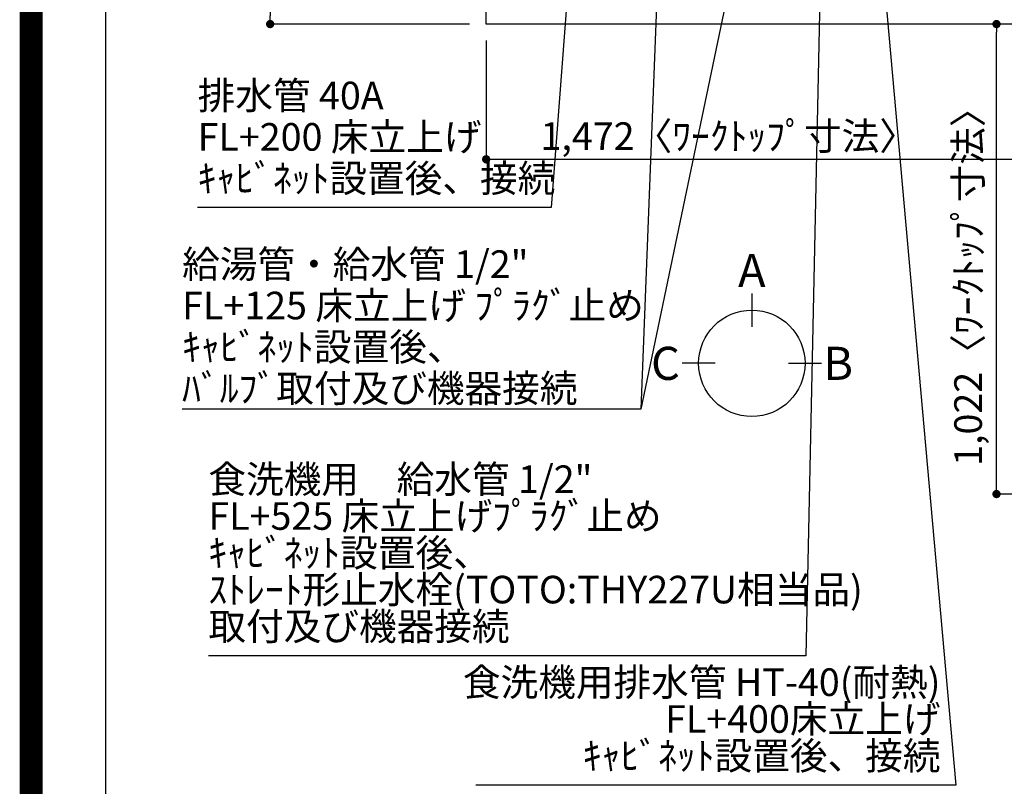
# Model space of a CAD drawing. Units: millimetres. Extents: x -109 to 26472, y -120 to 8847.
# Drawn here: x 13948 to 16088, y 5056 to 6723 of the extents above; entities that cross this region are included whole.
import ezdxf

# ---------------------------------------------------------------- set-up
doc = ezdxf.new("R2010")
doc.units = ezdxf.units.MM
doc.layers.get('DEFPOINTS').update_dxf_attribs({"color": 146})
for name, color, linetype in [('126-甲板', 2, 'Continuous'), ('160-文字', 254, 'Continuous'), ('166-寸法B', 11, 'Continuous'), ('190-図面外枠', 5, 'Continuous')]:
    doc.layers.add(name, color=color, linetype=linetype)
doc.styles.add('KH001', font='txt')
doc.dimstyles.new('KH1xx030', dxfattribs={"dimscale": 30, "dimtxt": 2, "dimasz": 0.6, "dimexe": 0.3, "dimexo": 1.2, "dimgap": 0.5, "dimtad": 3, "dimdec": 1, "dimdsep": 46, "dimlunit": 6, "dimtxsty": 'KH001', "dimblk": 'DOT', "dimcen": 1, "dimdle": 1, "dimclrd": 256, "dimclre": 256, "dimclrt": 256, "dimadec": 0, "dimazin": 0, "dimtfac": 1, "dimtdec": 1, "dimtix": 1, "dimtmove": 2, "dimatfit": 3, "dimldrblk": 'CLOSEDBLANK', "dimfxl": 1, "dimtolj": 1, "dimtzin": 0, "dimlwd": -1, "dimlwe": -1, "dimarcsym": 0})

# ---------------------------------------------------------------- blocks, each defined once
blk = doc.blocks.new('A$C5D946DDC')
at = {"layer": '190-図面外枠'}
blk.add_line((271, 350.7), (271, 14349.3), dxfattribs=at)
at = {"layer": 'DEFPOINTS'}
blk.add_lwpolyline([(0, 0), (20790, 0), (20790, 14700), (0, 14700)], close=True, dxfattribs=at)
blk = doc.blocks.new('_Dot')
at = {"color": 0, "linetype": 'ByBlock', "lineweight": -2}
blk.add_line((-0.5, 0), (-1, 0), dxfattribs=at)
at = {"color": 0, "linetype": 'ByBlock', "const_width": 0.5}
blk.add_lwpolyline([(-0.25, 0, 1), (0.25, 0, 1)], format="xyb", close=True, dxfattribs=at)
blk = doc.blocks.new('*D486')
at = {"layer": '166-寸法B', "transparency": 16777216}
for p, q in [((14637.1, 7513.2), (14483.1, 7513.2)), ((14492.1, 7495.2), (14492.1, 6731.2)), ((14925.7, 6713.2), (14483.1, 6713.2))]:
    blk.add_line(p, q, dxfattribs=at)
at = {"layer": 'DEFPOINTS', "color": 0, "transparency": 16777216}
for p in [(14673.1, 7513.2), (14492.1, 6713.2), (14961.7, 6713.2)]:
    blk.add_point(p, dxfattribs=at)
at = {"layer": '166-寸法B', "transparency": 16777216, "xscale": 18, "yscale": 18, "zscale": 18}
for p, rotation in [((14492.1, 7513.2), 90), ((14492.1, 6713.2), 270)]:
    blk.add_blockref('_Dot', p, dxfattribs=dict(at, rotation=rotation))
at = {"layer": '166-寸法B', "transparency": 16777216, "insert": (14447.1, 7113.2), "char_height": 60, "attachment_point": 5, "rotation": 90, "style": 'KH001'}
blk.add_mtext('\\A1;800', dxfattribs=at)
blk = doc.blocks.new('_ClosedBlank')
at = {"color": 0, "linetype": 'ByBlock', "lineweight": -2}
for p, q in [((-1, 0.17), (0, 0)), ((-1, 0.17), (-1, -0.17)), ((0, 0), (-1, -0.17))]:
    blk.add_line(p, q, dxfattribs=at)
blk = doc.blocks.new('*D465')
at = {"layer": '166-寸法B', "transparency": 16777216}
for p, q in [((16397.7, 6713.2), (16062.2, 6713.2)), ((16071.2, 5709.2), (16071.2, 6695.2)), ((16397.7, 5691.2), (16062.2, 5691.2))]:
    blk.add_line(p, q, dxfattribs=at)
at = {"layer": 'DEFPOINTS', "color": 0, "transparency": 16777216}
for p in [(16071.2, 6713.2), (16433.7, 6713.2), (16433.7, 5691.2)]:
    blk.add_point(p, dxfattribs=at)
at = {"layer": '166-寸法B', "transparency": 16777216, "xscale": 18, "yscale": 18, "zscale": 18}
for p, rotation in [((16071.2, 6713.2), 90), ((16071.2, 5691.2), 270)]:
    blk.add_blockref('_Dot', p, dxfattribs=dict(at, rotation=rotation))
at = {"layer": '166-寸法B', "transparency": 16777216, "insert": (16009.4, 6161.7), "char_height": 60, "attachment_point": 5, "rotation": 90, "style": 'KH001'}
blk.add_mtext('\\A1;1,022〈ﾜｰｸﾄｯﾌﾟ寸法〉', dxfattribs=at)
blk = doc.blocks.new('*D466')
at = {"layer": '166-寸法B', "transparency": 16777216}
for p, q in [((14961.7, 6677.2), (14961.7, 6410.2)), ((16433.7, 6677.2), (16433.7, 6410.2)), ((14979.7, 6419.2), (16415.7, 6419.2))]:
    blk.add_line(p, q, dxfattribs=at)
at = {"layer": 'DEFPOINTS', "color": 0, "transparency": 16777216}
for p in [(14961.7, 6713.2), (16433.7, 6713.2), (16433.7, 6419.2)]:
    blk.add_point(p, dxfattribs=at)
at = {"layer": '166-寸法B', "transparency": 16777216, "xscale": 18, "yscale": 18, "zscale": 18, "rotation": 180}
blk.add_blockref('_Dot', (14961.7, 6419.2), dxfattribs=at)
at = {"layer": '166-寸法B', "transparency": 16777216, "xscale": 18, "yscale": 18, "zscale": 18}
blk.add_blockref('_Dot', (16433.7, 6419.2), dxfattribs=at)
at = {"layer": '166-寸法B', "transparency": 16777216, "insert": (15489, 6469.5), "char_height": 60, "attachment_point": 5, "style": 'KH001'}
blk.add_mtext('\\A1;1,472〈ﾜｰｸﾄｯﾌﾟ寸法〉', dxfattribs=at)

msp = doc.modelspace()

# ---------------------------------------------------------------- linework, layer by layer
at = {"layer": '126-甲板'}
msp.add_lwpolyline([(16433.68, 6713.19), (14961.68, 6713.19), (14961.68, 7513.19), (17080.68, 7513.19), (17080.68, 5691.19), (17080.68, 5691.19)], dxfattribs=at)
at = {"layer": '166-寸法B'}
for p, q in [((15539.26, 6127.12), (15539.26, 6055.12)), ((15459.58, 5975.45), (15387.58, 5975.45)), ((15618.93, 5975.45), (15690.93, 5975.45))]:
    msp.add_line(p, q, dxfattribs=at)
msp.add_circle((15539.26, 5975.45), 115.68, dxfattribs=at)
at = {"layer": 'DEFPOINTS', "color": 1, "const_width": 50}
msp.add_lwpolyline([(13972.57, 1.63), (26446.56, 1.63), (26446.56, 8821.63), (13972.57, 8821.63)], close=True, dxfattribs=at)

# ---------------------------------------------------------------- block references
at = {"layer": '190-図面外枠', "xscale": 0.599999999976717, "yscale": 0.599999999976717, "zscale": 0.599999999976717}
msp.add_blockref('A$C5D946DDC', (13972.57, 1.63), dxfattribs=at)

# ---------------------------------------------------------------- texts
at = {"layer": '160-文字', "char_height": 60, "style": 'KH001'}
for s, insert, attachment_point, line_spacing_factor in [('排水管 40A\\PFL+200 床立上げ\\Pｷｬﾋﾞﾈｯﾄ設置後、接続', (14334.4, 6329.09), 7, 0.9), ('\\A1;給湯管・給水管 1/2"\\PFL+125 床立上げ ﾌﾟﾗｸﾞ止め\\Pｷｬﾋﾞﾈｯﾄ設置後、\\Pﾊﾞﾙﾌﾞ取付及び機器接続', (14300.73, 5891.12), 7, 0.9), ('食洗機用\u3000給水管 1/2"\\PFL+525 床立上げﾌﾟﾗｸﾞ止め\\Pｷｬﾋﾞﾈｯﾄ設置後、\\Pｽﾄﾚｰﾄ形止水栓(TOTO:THY227U相当品)\\P取付及び機器接続 ', (14357.8, 5354.71), 7, 0.8), ('{食洗機用排水管 HT-40(耐熱)\u3000\\PFL+400床立上げ \\Pｷｬﾋﾞﾈｯﾄ設置後、接続     }', (15949.4, 5073.37), 9, 0.8)]:
    msp.add_mtext(s, dxfattribs=dict(at, insert=insert, attachment_point=attachment_point, line_spacing_factor=line_spacing_factor))
at = {"layer": '166-寸法B', "char_height": 72, "attachment_point": 5, "style": 'KH001'}
for s, insert in [('{\\fArial|b0|i0|c0|p32;A}', (15539.26, 6177.52)), ('{\\fArial|b0|i0|c0|p32;C}', (15351.49, 5975.45)), ('{\\fArial|b0|i0|c0|p32;B}', (15727.02, 5975.45))]:
    msp.add_mtext(s, dxfattribs=dict(at, insert=insert))

# ---------------------------------------------------------------- dimensions: what is measured, and where the dimension line sits
at = {"layer": '166-寸法B'}
dim = msp.add_linear_dim(base=(14492.13, 6713.19), p1=(14673.1, 7513.19), p2=(14961.68, 6713.19), angle=90, dimstyle='KH1xx030', dxfattribs=at)
dim.commit()
dim.dimension.update_dxf_attribs({"geometry": '*D486', "text_midpoint": (14447.13, 7113.19)})
for base, p1, angle, picture, middle in [((16071.17, 6713.19), (16433.68, 5691.19), 90, '*D465', (16009.36, 6161.67)), ((16433.68, 6419.18), (14961.68, 6713.19), 180, '*D466', (15488.99, 6469.51))]:
    dim = msp.add_linear_dim(base=base, p1=p1, p2=(16433.68, 6713.19), angle=angle, text='<>〈ﾜｰｸﾄｯﾌﾟ寸法〉', dimstyle='KH1xx030', dxfattribs=at)
    dim.commit()
    dim.dimension.update_dxf_attribs({"geometry": picture, "text_midpoint": middle, "dimtype": 160})

# ---------------------------------------------------------------- leaders
at = {"layer": '160-文字', "annotation_type": 0, "has_hookline": 1, "hookline_direction": 1}
for points, text_width in [([(15353.63, 7300.58), (15297.69, 5876.12), (15279.69, 5876.12)], 963.96), ([(15697.56, 7286.55), (15656.89, 5339.71), (15638.89, 5339.71)], 1266.09), ([(15783.65, 7293.19), (15982.4, 5058.37), (15964.4, 5058.37)], 1009.95), ([(15173.65, 7253.19), (15103.23, 6314.09), (15085.23, 6314.09)], 735.84), ([(17008.12, 5982.36), (16126.91, 4753.12), (16108.91, 4753.12)], 1626.7)]:
    msp.add_leader(points, dimstyle='KH1xx030', override={"dimgap": 0.5, "dimtad": 1}, dxfattribs=dict(at, text_width=text_width))
at = {"layer": '160-文字'}
msp.add_leader([(15593.63, 7293.19), (15297.99, 5876.12)], dimstyle='KH1xx030', override={"dimgap": 0.5, "dimtad": 1}, dxfattribs=at)

doc.saveas('drawing.dxf')
